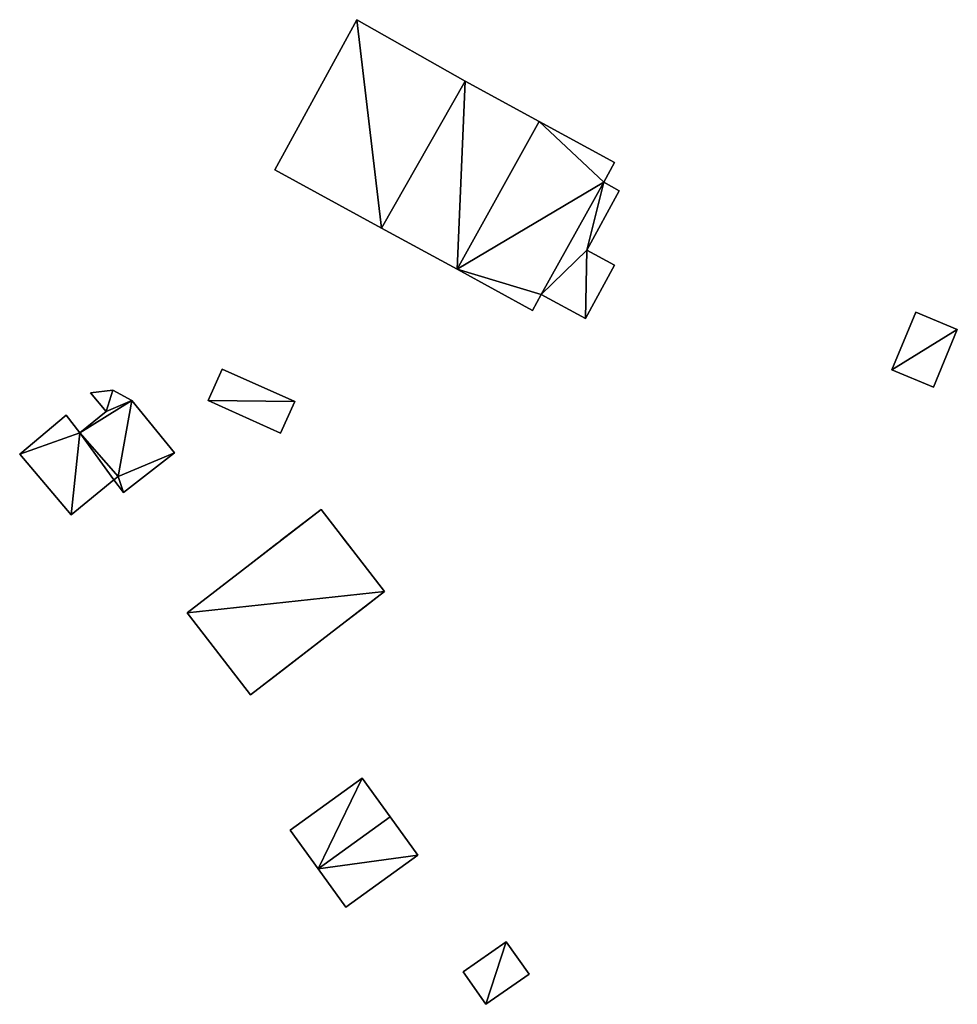
# Model space of a CAD drawing. Units: metres. Extents: x 69364 to 70025, y 352492 to 353005.
# Drawn here: x 69794 to 69841, y 352579 to 352628 of the extents above; entities that cross this region are included whole.
import ezdxf

# ---------------------------------------------------------------- set-up
doc = ezdxf.new("R2010")
doc.units = ezdxf.units.M
for name, color, linetype in [('FacadeFaces', 253, 'Continuous'), ('FloorBoundary', 4, 'Continuous'), ('FloorFaces', 253, 'Continuous'), ('OuterEaves', 4, 'Continuous'), ('OuterWalls', 4, 'Continuous'), ('RoofFaces', 24, 'Continuous'), ('RoofLines', 2, 'Continuous'), ('TerrainIntersection', 106, 'Continuous')]:
    doc.layers.add(name, color=color, linetype=linetype)

msp = doc.modelspace()

# ---------------------------------------------------------------- linework, layer by layer
at = {"layer": 'FacadeFaces'}
for points in [[(69811.044, 352628.378, 289.871), (69806.897, 352620.788, 286.239), (69806.897, 352620.788, 289.871), (69811.044, 352628.378, 289.871)], [(69811.044, 352628.378, 286.239), (69806.897, 352620.788, 286.239), (69811.044, 352628.378, 289.871), (69811.044, 352628.378, 286.239)], [(69816.522, 352625.273, 291.138), (69816.522, 352625.273, 286.239), (69811.044, 352628.378, 289.871), (69816.522, 352625.273, 291.138)], [(69816.522, 352625.273, 286.239), (69811.044, 352628.378, 286.239), (69811.044, 352628.378, 289.871), (69816.522, 352625.273, 286.239)], [(69816.522, 352625.273, 290.67), (69816.522, 352625.273, 285.611), (69812.299, 352617.836, 290.573), (69816.522, 352625.273, 290.67)], [(69812.299, 352617.836, 290.573), (69816.522, 352625.273, 285.611), (69812.299, 352617.836, 285.611), (69812.299, 352617.836, 290.573)], [(69812.299, 352617.836, 291.11), (69816.522, 352625.273, 286.239), (69816.522, 352625.273, 291.138), (69812.299, 352617.836, 291.11)], [(69812.299, 352617.836, 291.11), (69812.299, 352617.836, 286.239), (69816.522, 352625.273, 286.239), (69812.299, 352617.836, 291.11)], [(69820.274, 352623.226, 295.54), (69820.274, 352623.226, 285.611), (69816.522, 352625.273, 290.67), (69820.274, 352623.226, 295.54)], [(69820.274, 352623.226, 285.611), (69816.522, 352625.273, 285.611), (69816.522, 352625.273, 290.67), (69820.274, 352623.226, 285.611)], [(69824.082, 352621.148, 290.598), (69820.274, 352623.226, 285.611), (69820.274, 352623.226, 295.54), (69824.082, 352621.148, 290.598)], [(69824.082, 352621.148, 285.611), (69820.274, 352623.226, 285.611), (69824.082, 352621.148, 290.598), (69824.082, 352621.148, 285.611)], [(69823.538, 352620.154, 290.59), (69824.082, 352621.148, 285.611), (69824.082, 352621.148, 290.598), (69823.538, 352620.154, 290.59)], [(69823.538, 352620.154, 285.611), (69824.082, 352621.148, 285.611), (69823.538, 352620.154, 290.59), (69823.538, 352620.154, 285.611)], [(69806.897, 352620.788, 289.871), (69812.299, 352617.836, 286.239), (69812.299, 352617.836, 291.11), (69806.897, 352620.788, 289.871)], [(69806.897, 352620.788, 286.239), (69812.299, 352617.836, 286.239), (69806.897, 352620.788, 289.871), (69806.897, 352620.788, 286.239)], [(69820.375, 352614.479, 290.605), (69820.375, 352614.479, 285.611), (69823.538, 352620.154, 290.59), (69820.375, 352614.479, 290.605)], [(69820.375, 352614.479, 285.611), (69823.538, 352620.154, 285.611), (69823.538, 352620.154, 290.59), (69820.375, 352614.479, 285.611)], [(69823.538, 352620.154, 286.684), (69820.375, 352614.479, 285.216), (69820.375, 352614.479, 286.684), (69823.538, 352620.154, 286.684)], [(69823.538, 352620.154, 285.216), (69820.375, 352614.479, 285.216), (69823.538, 352620.154, 286.684), (69823.538, 352620.154, 285.216)], [(69824.328, 352619.723, 286.684), (69823.538, 352620.154, 285.216), (69823.538, 352620.154, 286.684), (69824.328, 352619.723, 286.684)], [(69824.328, 352619.723, 285.216), (69823.538, 352620.154, 285.216), (69824.328, 352619.723, 286.684), (69824.328, 352619.723, 285.216)], [(69822.686, 352616.718, 286.684), (69824.328, 352619.723, 285.216), (69824.328, 352619.723, 286.684), (69822.686, 352616.718, 286.684)], [(69822.686, 352616.718, 285.216), (69824.328, 352619.723, 285.216), (69822.686, 352616.718, 286.684), (69822.686, 352616.718, 285.216)], [(69812.299, 352617.836, 290.573), (69816.124, 352615.746, 285.611), (69816.124, 352615.746, 295.54), (69812.299, 352617.836, 290.573)], [(69812.299, 352617.836, 285.611), (69816.124, 352615.746, 285.611), (69812.299, 352617.836, 290.573), (69812.299, 352617.836, 285.611)], [(69824.085, 352615.953, 286.684), (69822.686, 352616.718, 285.216), (69822.686, 352616.718, 286.684), (69824.085, 352615.953, 286.684)], [(69824.085, 352615.953, 285.216), (69822.686, 352616.718, 285.216), (69824.085, 352615.953, 286.684), (69824.085, 352615.953, 285.216)], [(69816.124, 352615.746, 295.54), (69816.124, 352615.746, 285.611), (69819.931, 352613.666, 290.598), (69816.124, 352615.746, 295.54)], [(69816.124, 352615.746, 285.611), (69819.931, 352613.666, 285.611), (69819.931, 352613.666, 290.598), (69816.124, 352615.746, 285.611)], [(69822.612, 352613.257, 286.684), (69822.612, 352613.257, 285.216), (69824.085, 352615.953, 286.684), (69822.612, 352613.257, 286.684)], [(69824.085, 352615.953, 286.684), (69822.612, 352613.257, 285.216), (69824.085, 352615.953, 285.216), (69824.085, 352615.953, 286.684)], [(69819.931, 352613.666, 290.598), (69820.375, 352614.479, 285.611), (69820.375, 352614.479, 290.605), (69819.931, 352613.666, 290.598)], [(69819.931, 352613.666, 285.611), (69820.375, 352614.479, 285.611), (69819.931, 352613.666, 290.598), (69819.931, 352613.666, 285.611)], [(69820.375, 352614.479, 286.684), (69822.612, 352613.257, 285.216), (69822.612, 352613.257, 286.684), (69820.375, 352614.479, 286.684)], [(69820.375, 352614.479, 285.216), (69822.612, 352613.257, 285.216), (69820.375, 352614.479, 286.684), (69820.375, 352614.479, 285.216)], [(69839.338, 352613.573, 285.67), (69838.129, 352610.661, 283.552), (69838.129, 352610.661, 285.67), (69839.338, 352613.573, 285.67)], [(69839.338, 352613.573, 283.552), (69838.129, 352610.661, 283.552), (69839.338, 352613.573, 285.67), (69839.338, 352613.573, 283.552)], [(69841.437, 352612.701, 285.67), (69841.437, 352612.701, 283.552), (69839.338, 352613.573, 285.67), (69841.437, 352612.701, 285.67)], [(69839.338, 352613.573, 285.67), (69841.437, 352612.701, 283.552), (69839.338, 352613.573, 283.552), (69839.338, 352613.573, 285.67)], [(69840.229, 352609.789, 285.67), (69841.437, 352612.701, 283.552), (69841.437, 352612.701, 285.67), (69840.229, 352609.789, 285.67)], [(69840.229, 352609.789, 283.552), (69841.437, 352612.701, 283.552), (69840.229, 352609.789, 285.67), (69840.229, 352609.789, 283.552)], [(69804.22, 352610.693, 288.51), (69803.51, 352609.104, 285.779), (69803.51, 352609.104, 288.51), (69804.22, 352610.693, 288.51)], [(69804.22, 352610.693, 285.779), (69803.51, 352609.104, 285.779), (69804.22, 352610.693, 288.51), (69804.22, 352610.693, 285.779)], [(69807.897, 352609.049, 288.51), (69807.897, 352609.049, 285.779), (69804.22, 352610.693, 288.51), (69807.897, 352609.049, 288.51)], [(69804.22, 352610.693, 288.51), (69807.897, 352609.049, 285.779), (69804.22, 352610.693, 285.779), (69804.22, 352610.693, 288.51)], [(69838.129, 352610.661, 285.67), (69840.229, 352609.789, 283.552), (69840.229, 352609.789, 285.67), (69838.129, 352610.661, 285.67)], [(69838.129, 352610.661, 283.552), (69840.229, 352609.789, 283.552), (69838.129, 352610.661, 285.67), (69838.129, 352610.661, 283.552)], [(69798.695, 352609.632, 288.439), (69798.695, 352609.632, 285.781), (69797.559, 352609.5, 288.439), (69798.695, 352609.632, 288.439)], [(69797.559, 352609.5, 288.439), (69798.695, 352609.632, 285.781), (69797.559, 352609.5, 285.781), (69797.559, 352609.5, 288.439)], [(69799.658, 352609.115, 288.439), (69798.695, 352609.632, 285.781), (69798.695, 352609.632, 288.439), (69799.658, 352609.115, 288.439)], [(69799.658, 352609.115, 285.781), (69798.695, 352609.632, 285.781), (69799.658, 352609.115, 288.439), (69799.658, 352609.115, 285.781)], [(69797.559, 352609.5, 288.439), (69798.347, 352608.555, 285.781), (69798.347, 352608.555, 288.439), (69797.559, 352609.5, 288.439)], [(69797.559, 352609.5, 285.781), (69798.347, 352608.555, 285.781), (69797.559, 352609.5, 288.439), (69797.559, 352609.5, 285.781)], [(69801.816, 352606.464, 288.439), (69799.658, 352609.115, 285.781), (69799.658, 352609.115, 288.439), (69801.816, 352606.464, 288.439)], [(69801.816, 352606.464, 285.781), (69799.658, 352609.115, 285.781), (69801.816, 352606.464, 288.439), (69801.816, 352606.464, 285.781)], [(69803.51, 352609.104, 288.51), (69807.187, 352607.46, 285.779), (69807.187, 352607.46, 288.51), (69803.51, 352609.104, 288.51)], [(69803.51, 352609.104, 285.779), (69807.187, 352607.46, 285.779), (69803.51, 352609.104, 288.51), (69803.51, 352609.104, 285.779)], [(69807.187, 352607.46, 288.51), (69807.897, 352609.049, 285.779), (69807.897, 352609.049, 288.51), (69807.187, 352607.46, 288.51)], [(69807.187, 352607.46, 285.779), (69807.897, 352609.049, 285.779), (69807.187, 352607.46, 288.51), (69807.187, 352607.46, 285.779)], [(69798.347, 352608.555, 288.439), (69797.022, 352607.475, 285.781), (69797.022, 352607.475, 288.439), (69798.347, 352608.555, 288.439)], [(69798.347, 352608.555, 285.781), (69797.022, 352607.475, 285.781), (69798.347, 352608.555, 288.439), (69798.347, 352608.555, 285.781)], [(69796.338, 352608.365, 288.565), (69796.338, 352608.365, 285.736), (69793.977, 352606.395, 288.293), (69796.338, 352608.365, 288.565)], [(69796.338, 352608.365, 285.736), (69793.977, 352606.395, 285.736), (69793.977, 352606.395, 288.293), (69796.338, 352608.365, 285.736)], [(69797.022, 352607.475, 288.56), (69796.338, 352608.365, 285.736), (69796.338, 352608.365, 288.565), (69797.022, 352607.475, 288.56)], [(69797.022, 352607.475, 285.736), (69796.338, 352608.365, 285.736), (69797.022, 352607.475, 288.56), (69797.022, 352607.475, 285.736)], [(69797.022, 352607.475, 288.439), (69798.958, 352605.265, 285.781), (69798.958, 352605.265, 288.439), (69797.022, 352607.475, 288.439)], [(69797.022, 352607.475, 285.781), (69798.958, 352605.265, 285.781), (69797.022, 352607.475, 288.439), (69797.022, 352607.475, 285.781)], [(69798.958, 352605.265, 288.564), (69798.958, 352605.265, 285.736), (69797.022, 352607.475, 288.56), (69798.958, 352605.265, 288.564)], [(69798.958, 352605.265, 285.736), (69797.022, 352607.475, 285.736), (69797.022, 352607.475, 288.56), (69798.958, 352605.265, 285.736)], [(69793.977, 352606.395, 288.293), (69796.588, 352603.325, 285.736), (69796.588, 352603.325, 288.293), (69793.977, 352606.395, 288.293)], [(69793.977, 352606.395, 285.736), (69796.588, 352603.325, 285.736), (69793.977, 352606.395, 288.293), (69793.977, 352606.395, 285.736)], [(69799.236, 352604.46, 288.439), (69801.816, 352606.464, 285.781), (69801.816, 352606.464, 288.439), (69799.236, 352604.46, 288.439)], [(69799.236, 352604.46, 285.781), (69801.816, 352606.464, 285.781), (69799.236, 352604.46, 288.439), (69799.236, 352604.46, 285.781)], [(69796.588, 352603.325, 288.293), (69798.742, 352605.089, 285.736), (69798.742, 352605.089, 288.539), (69796.588, 352603.325, 288.293)], [(69796.588, 352603.325, 285.736), (69798.742, 352605.089, 285.736), (69796.588, 352603.325, 288.293), (69796.588, 352603.325, 285.736)], [(69798.958, 352605.265, 288.439), (69798.742, 352605.089, 285.781), (69798.742, 352605.089, 288.439), (69798.958, 352605.265, 288.439)], [(69798.958, 352605.265, 285.781), (69798.742, 352605.089, 285.781), (69798.958, 352605.265, 288.439), (69798.958, 352605.265, 285.781)], [(69798.742, 352605.089, 288.539), (69798.958, 352605.265, 285.736), (69798.958, 352605.265, 288.564), (69798.742, 352605.089, 288.539)], [(69798.742, 352605.089, 288.539), (69798.742, 352605.089, 285.736), (69798.958, 352605.265, 285.736), (69798.742, 352605.089, 288.539)], [(69798.742, 352605.089, 288.439), (69799.236, 352604.46, 285.781), (69799.236, 352604.46, 288.439), (69798.742, 352605.089, 288.439)], [(69798.742, 352605.089, 285.781), (69799.236, 352604.46, 285.781), (69798.742, 352605.089, 288.439), (69798.742, 352605.089, 285.781)], [(69802.455, 352598.36, 287.602), (69809.236, 352603.6, 287.602), (69809.236, 352603.6, 283.813), (69802.455, 352598.36, 287.602)], [(69802.455, 352598.36, 287.602), (69809.236, 352603.6, 283.813), (69802.455, 352598.36, 283.813), (69802.455, 352598.36, 287.602)], [(69809.236, 352603.6, 287.602), (69812.444, 352599.448, 288.399), (69812.444, 352599.448, 283.813), (69809.236, 352603.6, 287.602)], [(69809.236, 352603.6, 287.602), (69812.444, 352599.448, 283.813), (69809.236, 352603.6, 283.813), (69809.236, 352603.6, 287.602)], [(69812.444, 352599.448, 288.399), (69805.663, 352594.208, 288.399), (69805.663, 352594.208, 283.813), (69812.444, 352599.448, 288.399)], [(69812.444, 352599.448, 288.399), (69805.663, 352594.208, 283.813), (69812.444, 352599.448, 283.813), (69812.444, 352599.448, 288.399)], [(69805.663, 352594.208, 288.399), (69802.455, 352598.36, 287.602), (69802.455, 352598.36, 283.813), (69805.663, 352594.208, 288.399)], [(69805.663, 352594.208, 288.399), (69802.455, 352598.36, 283.813), (69805.663, 352594.208, 283.813), (69805.663, 352594.208, 288.399)], [(69811.314, 352589.996, 284.311), (69811.314, 352589.996, 281.756), (69807.668, 352587.361, 284.311), (69811.314, 352589.996, 284.311)], [(69807.668, 352587.361, 284.311), (69811.314, 352589.996, 281.756), (69807.668, 352587.361, 281.756), (69807.668, 352587.361, 284.311)], [(69812.723, 352588.047, 285.002), (69812.723, 352588.047, 281.756), (69811.314, 352589.996, 284.311), (69812.723, 352588.047, 285.002)], [(69812.723, 352588.047, 281.756), (69811.314, 352589.996, 281.756), (69811.314, 352589.996, 284.311), (69812.723, 352588.047, 281.756)], [(69814.132, 352586.097, 284.311), (69812.723, 352588.047, 281.756), (69812.723, 352588.047, 285.002), (69814.132, 352586.097, 284.311)], [(69814.132, 352586.097, 281.756), (69812.723, 352588.047, 281.756), (69814.132, 352586.097, 284.311), (69814.132, 352586.097, 281.756)], [(69807.668, 352587.361, 284.311), (69809.077, 352585.412, 281.756), (69809.077, 352585.412, 285.002), (69807.668, 352587.361, 284.311)], [(69807.668, 352587.361, 281.756), (69809.077, 352585.412, 281.756), (69807.668, 352587.361, 284.311), (69807.668, 352587.361, 281.756)], [(69810.486, 352583.462, 284.311), (69814.132, 352586.097, 281.756), (69814.132, 352586.097, 284.311), (69810.486, 352583.462, 284.311)], [(69810.486, 352583.462, 281.756), (69814.132, 352586.097, 281.756), (69810.486, 352583.462, 284.311), (69810.486, 352583.462, 281.756)], [(69809.077, 352585.412, 285.002), (69809.077, 352585.412, 281.756), (69810.486, 352583.462, 284.311), (69809.077, 352585.412, 285.002)], [(69809.077, 352585.412, 281.756), (69810.486, 352583.462, 281.756), (69810.486, 352583.462, 284.311), (69809.077, 352585.412, 281.756)], [(69818.609, 352581.72, 283.354), (69818.609, 352581.72, 281.081), (69816.428, 352580.188, 283.354), (69818.609, 352581.72, 283.354)], [(69816.428, 352580.188, 283.354), (69818.609, 352581.72, 281.081), (69816.428, 352580.188, 281.081), (69816.428, 352580.188, 283.354)], [(69819.758, 352580.084, 283.354), (69818.609, 352581.72, 281.081), (69818.609, 352581.72, 283.354), (69819.758, 352580.084, 283.354)], [(69819.758, 352580.084, 281.081), (69818.609, 352581.72, 281.081), (69819.758, 352580.084, 283.354), (69819.758, 352580.084, 281.081)], [(69816.428, 352580.188, 283.354), (69817.577, 352578.553, 281.081), (69817.577, 352578.553, 283.354), (69816.428, 352580.188, 283.354)], [(69816.428, 352580.188, 281.081), (69817.577, 352578.553, 281.081), (69816.428, 352580.188, 283.354), (69816.428, 352580.188, 281.081)], [(69817.577, 352578.553, 283.354), (69819.758, 352580.084, 281.081), (69819.758, 352580.084, 283.354), (69817.577, 352578.553, 283.354)], [(69817.577, 352578.553, 281.081), (69819.758, 352580.084, 281.081), (69817.577, 352578.553, 283.354), (69817.577, 352578.553, 281.081)]]:
    msp.add_3dface(points, dxfattribs=at)
at = {"layer": 'FloorBoundary'}
for points in [[(69816.522, 352625.273, 286.239), (69811.044, 352628.378, 286.239), (69806.897, 352620.788, 286.239), (69812.299, 352617.836, 286.239), (69816.522, 352625.273, 286.239)], [(69812.299, 352617.836, 285.611), (69816.124, 352615.746, 285.611), (69819.931, 352613.666, 285.611), (69820.375, 352614.479, 285.611), (69823.538, 352620.154, 285.611), (69824.082, 352621.148, 285.611), (69820.274, 352623.226, 285.611), (69816.522, 352625.273, 285.611), (69812.299, 352617.836, 285.611)], [(69824.085, 352615.953, 285.216), (69822.686, 352616.718, 285.216), (69824.328, 352619.723, 285.216), (69823.538, 352620.154, 285.216), (69820.375, 352614.479, 285.216), (69822.612, 352613.257, 285.216), (69824.085, 352615.953, 285.216)], [(69839.338, 352613.573, 283.552), (69838.129, 352610.661, 283.552), (69840.229, 352609.789, 283.552), (69841.437, 352612.701, 283.552), (69839.338, 352613.573, 283.552)], [(69804.22, 352610.693, 285.779), (69803.51, 352609.104, 285.779), (69807.187, 352607.46, 285.779), (69807.897, 352609.049, 285.779), (69804.22, 352610.693, 285.779)], [(69797.559, 352609.5, 285.781), (69798.347, 352608.555, 285.781), (69797.022, 352607.475, 285.781), (69798.958, 352605.265, 285.781), (69798.742, 352605.089, 285.781), (69799.236, 352604.46, 285.781), (69801.816, 352606.464, 285.781), (69799.658, 352609.115, 285.781), (69798.695, 352609.632, 285.781), (69797.559, 352609.5, 285.781)], [(69798.958, 352605.265, 285.736), (69797.022, 352607.475, 285.736), (69796.338, 352608.365, 285.736), (69793.977, 352606.395, 285.736), (69796.588, 352603.325, 285.736), (69798.742, 352605.089, 285.736), (69798.958, 352605.265, 285.736)], [(69807.668, 352587.361, 281.756), (69809.077, 352585.412, 281.756), (69810.486, 352583.462, 281.756), (69814.132, 352586.097, 281.756), (69812.723, 352588.047, 281.756), (69811.314, 352589.996, 281.756), (69807.668, 352587.361, 281.756)], [(69816.428, 352580.188, 281.081), (69817.577, 352578.553, 281.081), (69819.758, 352580.084, 281.081), (69818.609, 352581.72, 281.081), (69816.428, 352580.188, 281.081)]]:
    msp.add_polyline3d(points, dxfattribs=at)
at = {"layer": 'FloorFaces'}
for points in [[(69811.044, 352628.378, 286.239), (69812.299, 352617.836, 286.239), (69806.897, 352620.788, 286.239), (69811.044, 352628.378, 286.239)], [(69816.522, 352625.273, 286.239), (69812.299, 352617.836, 286.239), (69811.044, 352628.378, 286.239), (69816.522, 352625.273, 286.239)], [(69812.299, 352617.836, 285.611), (69816.522, 352625.273, 285.611), (69816.124, 352615.746, 285.611), (69812.299, 352617.836, 285.611)], [(69816.124, 352615.746, 285.611), (69816.522, 352625.273, 285.611), (69820.274, 352623.226, 285.611), (69816.124, 352615.746, 285.611)], [(69816.124, 352615.746, 285.611), (69820.274, 352623.226, 285.611), (69823.538, 352620.154, 285.611), (69816.124, 352615.746, 285.611)], [(69823.538, 352620.154, 285.611), (69820.274, 352623.226, 285.611), (69824.082, 352621.148, 285.611), (69823.538, 352620.154, 285.611)], [(69816.124, 352615.746, 285.611), (69823.538, 352620.154, 285.611), (69820.375, 352614.479, 285.611), (69816.124, 352615.746, 285.611)], [(69822.686, 352616.718, 285.216), (69820.375, 352614.479, 285.216), (69823.538, 352620.154, 285.216), (69822.686, 352616.718, 285.216)], [(69822.686, 352616.718, 285.216), (69823.538, 352620.154, 285.216), (69824.328, 352619.723, 285.216), (69822.686, 352616.718, 285.216)], [(69822.686, 352616.718, 285.216), (69822.612, 352613.257, 285.216), (69820.375, 352614.479, 285.216), (69822.686, 352616.718, 285.216)], [(69824.085, 352615.953, 285.216), (69822.612, 352613.257, 285.216), (69822.686, 352616.718, 285.216), (69824.085, 352615.953, 285.216)], [(69816.124, 352615.746, 285.611), (69820.375, 352614.479, 285.611), (69819.931, 352613.666, 285.611), (69816.124, 352615.746, 285.611)], [(69839.338, 352613.573, 283.552), (69841.437, 352612.701, 283.552), (69838.129, 352610.661, 283.552), (69839.338, 352613.573, 283.552)], [(69838.129, 352610.661, 283.552), (69841.437, 352612.701, 283.552), (69840.229, 352609.789, 283.552), (69838.129, 352610.661, 283.552)], [(69804.22, 352610.693, 285.779), (69807.897, 352609.049, 285.779), (69803.51, 352609.104, 285.779), (69804.22, 352610.693, 285.779)], [(69797.559, 352609.5, 285.781), (69798.695, 352609.632, 285.781), (69798.347, 352608.555, 285.781), (69797.559, 352609.5, 285.781)], [(69798.347, 352608.555, 285.781), (69798.695, 352609.632, 285.781), (69799.658, 352609.115, 285.781), (69798.347, 352608.555, 285.781)], [(69798.347, 352608.555, 285.781), (69799.658, 352609.115, 285.781), (69797.022, 352607.475, 285.781), (69798.347, 352608.555, 285.781)], [(69797.022, 352607.475, 285.781), (69799.658, 352609.115, 285.781), (69798.958, 352605.265, 285.781), (69797.022, 352607.475, 285.781)], [(69798.958, 352605.265, 285.781), (69799.658, 352609.115, 285.781), (69801.816, 352606.464, 285.781), (69798.958, 352605.265, 285.781)], [(69803.51, 352609.104, 285.779), (69807.897, 352609.049, 285.779), (69807.187, 352607.46, 285.779), (69803.51, 352609.104, 285.779)], [(69797.022, 352607.475, 285.736), (69793.977, 352606.395, 285.736), (69796.338, 352608.365, 285.736), (69797.022, 352607.475, 285.736)], [(69797.022, 352607.475, 285.736), (69796.588, 352603.325, 285.736), (69793.977, 352606.395, 285.736), (69797.022, 352607.475, 285.736)], [(69797.022, 352607.475, 285.736), (69798.742, 352605.089, 285.736), (69796.588, 352603.325, 285.736), (69797.022, 352607.475, 285.736)], [(69798.958, 352605.265, 285.736), (69798.742, 352605.089, 285.736), (69797.022, 352607.475, 285.736), (69798.958, 352605.265, 285.736)], [(69798.958, 352605.265, 285.781), (69801.816, 352606.464, 285.781), (69799.236, 352604.46, 285.781), (69798.958, 352605.265, 285.781)], [(69798.958, 352605.265, 285.781), (69799.236, 352604.46, 285.781), (69798.742, 352605.089, 285.781), (69798.958, 352605.265, 285.781)], [(69807.668, 352587.361, 281.756), (69811.314, 352589.996, 281.756), (69809.077, 352585.412, 281.756), (69807.668, 352587.361, 281.756)], [(69809.077, 352585.412, 281.756), (69811.314, 352589.996, 281.756), (69812.723, 352588.047, 281.756), (69809.077, 352585.412, 281.756)], [(69809.077, 352585.412, 281.756), (69812.723, 352588.047, 281.756), (69814.132, 352586.097, 281.756), (69809.077, 352585.412, 281.756)], [(69809.077, 352585.412, 281.756), (69814.132, 352586.097, 281.756), (69810.486, 352583.462, 281.756), (69809.077, 352585.412, 281.756)], [(69816.428, 352580.188, 281.081), (69818.609, 352581.72, 281.081), (69817.577, 352578.553, 281.081), (69816.428, 352580.188, 281.081)], [(69817.577, 352578.553, 281.081), (69818.609, 352581.72, 281.081), (69819.758, 352580.084, 281.081), (69817.577, 352578.553, 281.081)]]:
    msp.add_3dface(points, dxfattribs=at)
at = {"layer": 'OuterEaves'}
for points in [[(69816.522, 352625.273, 291.138), (69811.044, 352628.378, 289.871), (69806.897, 352620.788, 289.871), (69812.299, 352617.836, 291.11), (69816.522, 352625.273, 291.138)], [(69819.931, 352613.666, 290.598), (69820.375, 352614.479, 290.605), (69823.538, 352620.154, 290.59), (69824.082, 352621.148, 290.598), (69820.274, 352623.226, 295.54), (69816.522, 352625.273, 290.67), (69812.299, 352617.836, 290.573), (69816.124, 352615.746, 295.54), (69819.931, 352613.666, 290.598)], [(69824.328, 352619.723, 286.684), (69823.538, 352620.154, 286.684), (69820.375, 352614.479, 286.684), (69822.612, 352613.257, 286.684), (69824.085, 352615.953, 286.684), (69822.686, 352616.718, 286.684), (69824.328, 352619.723, 286.684)], [(69839.338, 352613.573, 285.67), (69838.129, 352610.661, 285.67), (69840.229, 352609.789, 285.67), (69841.437, 352612.701, 285.67), (69839.338, 352613.573, 285.67)], [(69804.22, 352610.693, 288.51), (69803.51, 352609.104, 288.51), (69807.187, 352607.46, 288.51), (69807.897, 352609.049, 288.51), (69804.22, 352610.693, 288.51)], [(69798.742, 352605.089, 288.439), (69799.236, 352604.46, 288.439), (69801.816, 352606.464, 288.439), (69799.658, 352609.115, 288.439), (69798.695, 352609.632, 288.439), (69797.559, 352609.5, 288.439), (69798.347, 352608.555, 288.439), (69797.022, 352607.475, 288.439), (69798.958, 352605.265, 288.439), (69798.742, 352605.089, 288.439)], [(69798.958, 352605.265, 288.564), (69797.022, 352607.475, 288.56), (69796.338, 352608.365, 288.565), (69793.977, 352606.395, 288.293), (69796.588, 352603.325, 288.293), (69798.742, 352605.089, 288.539), (69798.958, 352605.265, 288.564)], [(69812.444, 352599.448, 288.399), (69809.236, 352603.6, 287.602), (69802.455, 352598.36, 287.602), (69805.663, 352594.208, 288.399), (69812.444, 352599.448, 288.399)], [(69812.723, 352588.047, 285.002), (69811.314, 352589.996, 284.311), (69807.668, 352587.361, 284.311), (69809.077, 352585.412, 285.002), (69810.486, 352583.462, 284.311), (69814.132, 352586.097, 284.311), (69812.723, 352588.047, 285.002)], [(69818.609, 352581.72, 283.354), (69816.428, 352580.188, 283.354), (69817.577, 352578.553, 283.354), (69819.758, 352580.084, 283.354), (69818.609, 352581.72, 283.354)]]:
    msp.add_polyline3d(points, dxfattribs=at)
at = {"layer": 'OuterWalls'}
msp.add_polyline3d([(69812.444, 352599.448, 288.399), (69809.236, 352603.6, 287.602), (69802.455, 352598.36, 287.602), (69805.663, 352594.208, 288.399), (69812.444, 352599.448, 288.399)], dxfattribs=at)
at = {"layer": 'RoofFaces'}
for points in [[(69806.897, 352620.788, 289.871), (69812.299, 352617.836, 291.11), (69811.044, 352628.378, 289.871), (69806.897, 352620.788, 289.871)], [(69811.044, 352628.378, 289.871), (69812.299, 352617.836, 291.11), (69816.522, 352625.273, 291.138), (69811.044, 352628.378, 289.871)], [(69812.299, 352617.836, 290.573), (69816.124, 352615.746, 295.54), (69816.522, 352625.273, 290.67), (69812.299, 352617.836, 290.573)], [(69816.522, 352625.273, 290.67), (69816.124, 352615.746, 295.54), (69820.274, 352623.226, 295.54), (69816.522, 352625.273, 290.67)], [(69820.274, 352623.226, 295.54), (69816.124, 352615.746, 295.54), (69823.538, 352620.154, 290.59), (69820.274, 352623.226, 295.54)], [(69824.082, 352621.148, 290.598), (69820.274, 352623.226, 295.54), (69823.538, 352620.154, 290.59), (69824.082, 352621.148, 290.598)], [(69823.538, 352620.154, 290.59), (69816.124, 352615.746, 295.54), (69820.375, 352614.479, 290.605), (69823.538, 352620.154, 290.59)], [(69820.375, 352614.479, 286.684), (69822.686, 352616.718, 286.684), (69823.538, 352620.154, 286.684), (69820.375, 352614.479, 286.684)], [(69823.538, 352620.154, 286.684), (69822.686, 352616.718, 286.684), (69824.328, 352619.723, 286.684), (69823.538, 352620.154, 286.684)], [(69822.612, 352613.257, 286.684), (69822.686, 352616.718, 286.684), (69820.375, 352614.479, 286.684), (69822.612, 352613.257, 286.684)], [(69824.085, 352615.953, 286.684), (69822.686, 352616.718, 286.684), (69822.612, 352613.257, 286.684), (69824.085, 352615.953, 286.684)], [(69820.375, 352614.479, 290.605), (69816.124, 352615.746, 295.54), (69819.931, 352613.666, 290.598), (69820.375, 352614.479, 290.605)], [(69838.129, 352610.661, 285.67), (69841.437, 352612.701, 285.67), (69839.338, 352613.573, 285.67), (69838.129, 352610.661, 285.67)], [(69840.229, 352609.789, 285.67), (69841.437, 352612.701, 285.67), (69838.129, 352610.661, 285.67), (69840.229, 352609.789, 285.67)], [(69803.51, 352609.104, 288.51), (69807.897, 352609.049, 288.51), (69804.22, 352610.693, 288.51), (69803.51, 352609.104, 288.51)], [(69797.559, 352609.5, 288.439), (69798.347, 352608.555, 288.439), (69798.695, 352609.632, 288.439), (69797.559, 352609.5, 288.439)], [(69798.695, 352609.632, 288.439), (69798.347, 352608.555, 288.439), (69799.658, 352609.115, 288.439), (69798.695, 352609.632, 288.439)], [(69798.347, 352608.555, 288.439), (69797.022, 352607.475, 288.439), (69799.658, 352609.115, 288.439), (69798.347, 352608.555, 288.439)], [(69797.022, 352607.475, 288.439), (69798.958, 352605.265, 288.439), (69799.658, 352609.115, 288.439), (69797.022, 352607.475, 288.439)], [(69799.658, 352609.115, 288.439), (69798.958, 352605.265, 288.439), (69801.816, 352606.464, 288.439), (69799.658, 352609.115, 288.439)], [(69807.187, 352607.46, 288.51), (69807.897, 352609.049, 288.51), (69803.51, 352609.104, 288.51), (69807.187, 352607.46, 288.51)], [(69796.338, 352608.365, 288.565), (69793.977, 352606.395, 288.293), (69797.022, 352607.475, 288.56), (69796.338, 352608.365, 288.565)], [(69793.977, 352606.395, 288.293), (69796.588, 352603.325, 288.293), (69797.022, 352607.475, 288.56), (69793.977, 352606.395, 288.293)], [(69796.588, 352603.325, 288.293), (69798.742, 352605.089, 288.539), (69797.022, 352607.475, 288.56), (69796.588, 352603.325, 288.293)], [(69797.022, 352607.475, 288.56), (69798.742, 352605.089, 288.539), (69798.958, 352605.265, 288.564), (69797.022, 352607.475, 288.56)], [(69801.816, 352606.464, 288.439), (69798.958, 352605.265, 288.439), (69799.236, 352604.46, 288.439), (69801.816, 352606.464, 288.439)], [(69799.236, 352604.46, 288.439), (69798.958, 352605.265, 288.439), (69798.742, 352605.089, 288.439), (69799.236, 352604.46, 288.439)], [(69809.236, 352603.6, 287.602), (69802.455, 352598.36, 287.602), (69812.444, 352599.448, 288.399), (69809.236, 352603.6, 287.602)], [(69802.455, 352598.36, 287.602), (69805.663, 352594.208, 288.399), (69812.444, 352599.448, 288.399), (69802.455, 352598.36, 287.602)], [(69807.668, 352587.361, 284.311), (69809.077, 352585.412, 285.002), (69811.314, 352589.996, 284.311), (69807.668, 352587.361, 284.311)], [(69811.314, 352589.996, 284.311), (69809.077, 352585.412, 285.002), (69812.723, 352588.047, 285.002), (69811.314, 352589.996, 284.311)], [(69809.077, 352585.412, 285.002), (69814.132, 352586.097, 284.311), (69812.723, 352588.047, 285.002), (69809.077, 352585.412, 285.002)], [(69810.486, 352583.462, 284.311), (69814.132, 352586.097, 284.311), (69809.077, 352585.412, 285.002), (69810.486, 352583.462, 284.311)], [(69816.428, 352580.188, 283.354), (69817.577, 352578.553, 283.354), (69818.609, 352581.72, 283.354), (69816.428, 352580.188, 283.354)], [(69817.577, 352578.553, 283.354), (69819.758, 352580.084, 283.354), (69818.609, 352581.72, 283.354), (69817.577, 352578.553, 283.354)]]:
    msp.add_3dface(points, dxfattribs=at)
at = {"layer": 'RoofLines'}
for points in [[(69820.274, 352623.226, 295.54), (69816.124, 352615.746, 295.54)], [(69812.723, 352588.047, 285.002), (69809.077, 352585.412, 285.002)]]:
    msp.add_polyline3d(points, dxfattribs=at)
at = {"layer": 'TerrainIntersection'}
msp.add_polyline3d([(69812.31, 352599.345, 284.172), (69812.444, 352599.448, 284.177), (69812.075, 352599.926, 284.249), (69811.644, 352600.483, 284.333), (69810.409, 352602.082, 284.569), (69810.266, 352602.266, 284.601), (69810.186, 352602.371, 284.619), (69810, 352602.611, 284.667), (69809.835, 352602.825, 284.7), (69809.236, 352603.6, 284.849), (69807.447, 352602.218, 284.813), (69807.165, 352602, 284.807), (69807.072, 352601.928, 284.816), (69807, 352601.872, 284.814), (69805.015, 352600.338, 284.651), (69804.161, 352599.678, 284.555), (69802.725, 352598.569, 284.575), (69802.455, 352598.36, 284.533), (69802.862, 352597.834, 284.394), (69803.1, 352597.525, 284.313), (69804.446, 352595.783, 283.993), (69805.663, 352594.208, 283.813), (69805.902, 352594.393, 283.856), (69806.894, 352595.159, 283.887), (69807.108, 352595.325, 283.895), (69809.12, 352596.88, 284.064), (69809.942, 352597.515, 284.083), (69811.442, 352598.674, 284.164), (69812.31, 352599.345, 284.172)], dxfattribs=at)

doc.saveas('drawing.dxf')
